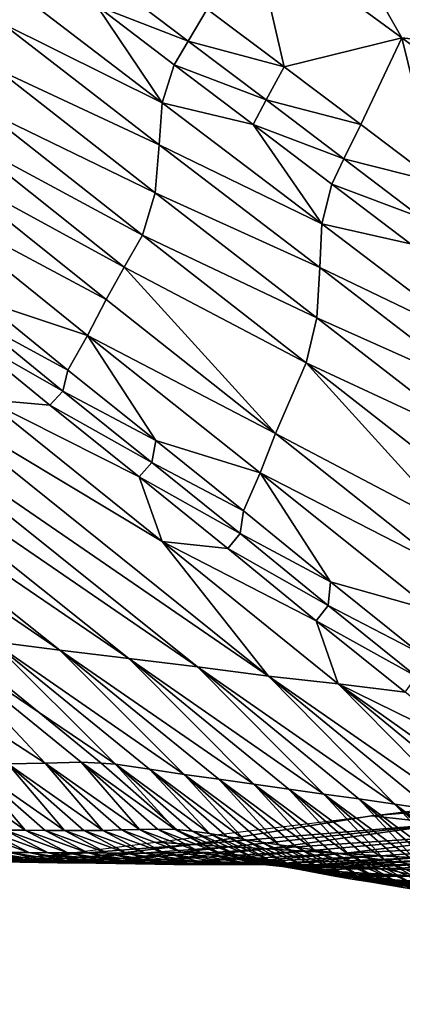
# Model space of a CAD drawing. Units: metres. Extents: x 168.6 to 175.45, y 191.92 to 195.73.
# Drawn here: x 170.59 to 170.7, y 192.76 to 193.03 of the extents above; entities that cross this region are included whole.
import ezdxf

# ---------------------------------------------------------------- set-up
doc = ezdxf.new("R2010")
doc.units = ezdxf.units.M
doc.linetypes.add('AUSGEZOGEN', pattern=[0])
doc.linetypes.add('VERDECKT2_S2', pattern=[0.27, 0.2, -0.07])
doc.layers.add('Felsflächen', color=7, linetype='AUSGEZOGEN', lineweight=25)
doc.layers.add('Standard', color=7, linetype='AUSGEZOGEN', lineweight=25)

msp = doc.modelspace()

# ---------------------------------------------------------------- linework, layer by layer
at = {"layer": 'Felsflächen', "color": 35, "linetype": 'AUSGEZOGEN', "lineweight": 25, "transparency": 33554687}
for points in [[(170.69796, 193.02169, 1.24857), (170.66853, 193.07321, 1.28423), (170.6567, 193.05188, 1.24362)], [(170.66853, 193.07321, 1.28423), (170.69796, 193.02169, 1.24857), (170.7488, 193.01585, 1.29441)], [(170.66853, 193.07321, 1.28423), (170.7488, 193.01585, 1.29441), (170.75849, 193.04013, 1.33516)], [(170.66549, 193.0137, 1.2023), (170.6567, 193.05188, 1.24362), (170.64424, 193.0296, 1.19989)], [(170.6567, 193.05188, 1.24362), (170.66549, 193.0137, 1.2023), (170.69796, 193.02169, 1.24857)], [(170.6318, 193.00376, 1.10476), (170.58863, 193.0368, 1.10065), (170.58762, 193.02574, 1.0544)], [(170.6318, 193.00376, 1.10476), (170.61382, 193.03046, 1.1491), (170.58863, 193.0368, 1.10065)], [(170.63898, 193.02075, 1.17648), (170.61792, 193.03679, 1.17419), (170.61382, 193.03046, 1.1491)], [(170.64424, 193.0296, 1.19989), (170.61792, 193.03679, 1.17419), (170.63898, 193.02075, 1.17648)], [(170.61382, 193.03046, 1.1491), (170.6318, 193.00376, 1.10476), (170.63514, 193.01421, 1.1513)], [(170.63898, 193.02075, 1.17648), (170.61382, 193.03046, 1.1491), (170.63514, 193.01421, 1.1513)], [(170.66549, 193.0137, 1.2023), (170.64424, 193.0296, 1.19989), (170.63898, 193.02075, 1.17648)], [(170.63101, 192.99219, 1.05829), (170.58762, 193.02574, 1.0544), (170.58625, 193.01301, 1.00126)], [(170.6318, 193.00376, 1.10476), (170.58762, 193.02574, 1.0544), (170.63101, 192.99219, 1.05829)], [(170.69796, 193.02169, 1.24857), (170.66549, 193.0137, 1.2023), (170.68666, 192.99779, 1.2047)], [(170.70776, 192.98178, 1.20711), (170.69796, 193.02169, 1.24857), (170.68666, 192.99779, 1.2047)], [(170.69796, 193.02169, 1.24857), (170.70776, 192.98178, 1.20711), (170.73913, 192.99143, 1.25351)], [(170.7488, 193.01585, 1.29441), (170.69796, 193.02169, 1.24857), (170.73913, 192.99143, 1.25351)], [(170.66051, 193.00454, 1.17882), (170.63898, 193.02075, 1.17648), (170.63514, 193.01421, 1.1513)], [(170.66549, 193.0137, 1.2023), (170.63898, 193.02075, 1.17648), (170.66051, 193.00454, 1.17882)], [(170.62991, 192.97891, 1.0049), (170.58625, 193.01301, 1.00126), (170.58212, 193.0021, 0.94846)], [(170.63101, 192.99219, 1.05829), (170.58625, 193.01301, 1.00126), (170.62991, 192.97891, 1.0049)], [(170.6318, 193.00376, 1.10476), (170.65695, 192.99779, 1.15354), (170.63514, 193.01421, 1.1513)], [(170.66051, 193.00454, 1.17882), (170.63514, 193.01421, 1.1513), (170.65695, 192.99779, 1.15354)], [(170.68666, 192.99779, 1.2047), (170.66549, 193.0137, 1.2023), (170.66051, 193.00454, 1.17882)], [(170.67591, 192.97037, 1.10896), (170.6318, 193.00376, 1.10476), (170.63101, 192.99219, 1.05829)], [(170.67591, 192.97037, 1.10896), (170.65695, 192.99779, 1.15354), (170.6318, 193.00376, 1.10476)], [(170.68197, 192.98833, 1.18116), (170.66051, 193.00454, 1.17882), (170.65695, 192.99779, 1.15354)], [(170.68666, 192.99779, 1.2047), (170.66051, 193.00454, 1.17882), (170.68197, 192.98833, 1.18116)], [(170.62637, 192.96723, 0.95179), (170.58212, 193.0021, 0.94846), (170.57635, 192.99415, 0.90252)], [(170.62991, 192.97891, 1.0049), (170.58212, 193.0021, 0.94846), (170.62637, 192.96723, 0.95179)], [(170.65695, 192.99779, 1.15354), (170.67591, 192.97037, 1.10896), (170.67866, 192.98136, 1.15579)], [(170.68197, 192.98833, 1.18116), (170.65695, 192.99779, 1.15354), (170.67866, 192.98136, 1.15579)], [(170.70776, 192.98178, 1.20711), (170.68666, 192.99779, 1.2047), (170.68197, 192.98833, 1.18116)], [(170.62136, 192.95842, 0.9055), (170.57635, 192.99415, 0.90252), (170.57059, 192.98612, 0.8563)], [(170.62637, 192.96723, 0.95179), (170.57635, 192.99415, 0.90252), (170.62136, 192.95842, 0.9055)], [(170.67534, 192.9583, 1.06226), (170.63101, 192.99219, 1.05829), (170.62991, 192.97891, 1.0049)], [(170.67591, 192.97037, 1.10896), (170.63101, 192.99219, 1.05829), (170.67534, 192.9583, 1.06226)], [(170.61635, 192.94953, 0.85896), (170.57059, 192.98612, 0.8563), (170.5647, 192.97713, 0.80564)], [(170.62136, 192.95842, 0.9055), (170.57059, 192.98612, 0.8563), (170.61635, 192.94953, 0.85896)], [(170.70336, 192.97201, 1.1835), (170.68197, 192.98833, 1.18116), (170.67866, 192.98136, 1.15579)], [(170.70776, 192.98178, 1.20711), (170.68197, 192.98833, 1.18116), (170.70336, 192.97201, 1.1835)], [(170.67591, 192.97037, 1.10896), (170.70032, 192.96484, 1.15803), (170.67866, 192.98136, 1.15579)], [(170.70336, 192.97201, 1.1835), (170.67866, 192.98136, 1.15579), (170.70032, 192.96484, 1.15803)], [(170.67453, 192.94446, 1.0086), (170.62991, 192.97891, 1.0049), (170.62637, 192.96723, 0.95179)], [(170.67534, 192.9583, 1.06226), (170.62991, 192.97891, 1.0049), (170.67453, 192.94446, 1.0086)], [(170.61635, 192.94953, 0.85896), (170.5647, 192.97713, 0.80564), (170.61127, 192.9396, 0.80795)], [(170.5647, 192.97713, 0.80564), (170.58215, 192.94925, 0.75595), (170.61127, 192.9396, 0.80795)], [(170.71991, 192.93692, 1.11316), (170.67591, 192.97037, 1.10896), (170.67534, 192.9583, 1.06226)], [(170.71991, 192.93692, 1.11316), (170.70032, 192.96484, 1.15803), (170.67591, 192.97037, 1.10896)], [(170.62136, 192.95842, 0.9055), (170.67159, 192.93203, 0.95519), (170.62637, 192.96723, 0.95179)], [(170.67453, 192.94446, 1.0086), (170.62637, 192.96723, 0.95179), (170.67159, 192.93203, 0.95519)], [(170.66312, 192.91258, 0.86167), (170.62136, 192.95842, 0.9055), (170.61635, 192.94953, 0.85896)], [(170.67159, 192.93203, 0.95519), (170.62136, 192.95842, 0.9055), (170.66312, 192.91258, 0.86167)], [(170.71955, 192.92433, 1.06623), (170.67534, 192.9583, 1.06226), (170.67453, 192.94446, 1.0086)], [(170.71991, 192.93692, 1.11316), (170.67534, 192.9583, 1.06226), (170.71955, 192.92433, 1.06623)], [(170.60585, 192.93002, 0.75692), (170.58215, 192.94925, 0.75595), (170.58057, 192.94369, 0.73216)], [(170.61127, 192.9396, 0.80795), (170.58215, 192.94925, 0.75595), (170.60585, 192.93002, 0.75692)], [(170.66312, 192.91258, 0.86167), (170.61635, 192.94953, 0.85896), (170.61127, 192.9396, 0.80795)], [(170.60448, 192.92422, 0.73304), (170.58057, 192.94369, 0.73216), (170.57681, 192.93991, 0.70875)], [(170.60585, 192.93002, 0.75692), (170.58057, 192.94369, 0.73216), (170.60448, 192.92422, 0.73304)], [(170.71902, 192.90995, 1.01231), (170.67453, 192.94446, 1.0086), (170.67159, 192.93203, 0.95519)], [(170.71955, 192.92433, 1.06623), (170.67453, 192.94446, 1.0086), (170.71902, 192.90995, 1.01231)], [(170.60448, 192.92422, 0.73304), (170.57681, 192.93991, 0.70875), (170.60085, 192.92032, 0.70958)], [(170.57681, 192.93991, 0.70875), (170.58311, 192.92188, 0.66433), (170.60085, 192.92032, 0.70958)], [(170.63011, 192.91061, 0.7579), (170.61127, 192.9396, 0.80795), (170.60585, 192.93002, 0.75692)], [(170.61127, 192.9396, 0.80795), (170.63011, 192.91061, 0.7579), (170.65886, 192.90172, 0.81031)], [(170.66312, 192.91258, 0.86167), (170.61127, 192.9396, 0.80795), (170.65886, 192.90172, 0.81031)], [(170.67159, 192.93203, 0.95519), (170.66312, 192.91258, 0.86167), (170.71322, 192.88617, 0.91159)], [(170.67159, 192.93203, 0.95519), (170.71322, 192.88617, 0.91159), (170.71668, 192.89674, 0.95859)], [(170.71902, 192.90995, 1.01231), (170.67159, 192.93203, 0.95519), (170.71668, 192.89674, 0.95859)], [(170.49145, 192.92926, 0.42924), (170.58495, 192.85521, 0.43167), (170.60365, 192.85283, 0.47782)], [(170.49145, 192.92926, 0.42924), (170.60365, 192.85283, 0.47782), (170.50938, 192.92774, 0.47522)], [(170.63011, 192.91061, 0.7579), (170.60585, 192.93002, 0.75692), (170.60448, 192.92422, 0.73304)], [(170.62264, 192.85049, 0.52447), (170.52764, 192.92624, 0.52173), (170.50938, 192.92774, 0.47522)], [(170.62264, 192.85049, 0.52447), (170.50938, 192.92774, 0.47522), (170.60365, 192.85283, 0.47782)], [(170.52764, 192.92624, 0.52173), (170.62264, 192.85049, 0.52447), (170.64159, 192.84815, 0.57125)], [(170.52764, 192.92624, 0.52173), (170.64159, 192.84815, 0.57125), (170.54583, 192.92476, 0.56835)], [(170.66116, 192.84565, 0.6193), (170.56461, 192.92314, 0.61624), (170.54583, 192.92476, 0.56835)], [(170.66116, 192.84565, 0.6193), (170.54583, 192.92476, 0.56835), (170.64159, 192.84815, 0.57125)], [(170.62896, 192.90458, 0.73394), (170.60448, 192.92422, 0.73304), (170.60085, 192.92032, 0.70958)], [(170.63011, 192.91061, 0.7579), (170.60448, 192.92422, 0.73304), (170.62896, 192.90458, 0.73394)], [(170.66116, 192.84565, 0.6193), (170.63184, 192.88275, 0.66593), (170.56461, 192.92314, 0.61624)], [(170.56461, 192.92314, 0.61624), (170.63184, 192.88275, 0.66593), (170.58311, 192.92188, 0.66433)], [(170.58311, 192.92188, 0.66433), (170.62546, 192.90056, 0.71042), (170.60085, 192.92032, 0.70958)], [(170.63184, 192.88275, 0.66593), (170.62546, 192.90056, 0.71042), (170.58311, 192.92188, 0.66433)], [(170.62896, 192.90458, 0.73394), (170.60085, 192.92032, 0.70958), (170.62546, 192.90056, 0.71042)], [(170.70976, 192.87556, 0.86438), (170.66312, 192.91258, 0.86167), (170.65886, 192.90172, 0.81031)], [(170.71322, 192.88617, 0.91159), (170.66312, 192.91258, 0.86167), (170.70976, 192.87556, 0.86438)], [(170.65425, 192.89118, 0.75888), (170.63011, 192.91061, 0.7579), (170.62896, 192.90458, 0.73394)], [(170.65886, 192.90172, 0.81031), (170.63011, 192.91061, 0.7579), (170.65425, 192.89118, 0.75888)], [(170.65333, 192.88493, 0.73484), (170.62896, 192.90458, 0.73394), (170.62546, 192.90056, 0.71042)], [(170.65425, 192.89118, 0.75888), (170.62896, 192.90458, 0.73394), (170.65333, 192.88493, 0.73484)], [(170.67832, 192.87162, 0.75986), (170.65886, 192.90172, 0.81031), (170.65425, 192.89118, 0.75888)], [(170.70976, 192.87556, 0.86438), (170.65886, 192.90172, 0.81031), (170.70631, 192.86375, 0.81267)], [(170.65886, 192.90172, 0.81031), (170.67832, 192.87162, 0.75986), (170.70631, 192.86375, 0.81267)], [(170.62546, 192.90056, 0.71042), (170.63184, 192.88275, 0.66593), (170.64994, 192.88079, 0.71126)], [(170.65333, 192.88493, 0.73484), (170.62546, 192.90056, 0.71042), (170.64994, 192.88079, 0.71126)], [(170.67832, 192.87162, 0.75986), (170.65425, 192.89118, 0.75888), (170.65333, 192.88493, 0.73484)], [(170.63184, 192.88275, 0.66593), (170.66116, 192.84565, 0.6193), (170.68041, 192.84353, 0.66752)], [(170.63184, 192.88275, 0.66593), (170.67435, 192.86087, 0.7121), (170.64994, 192.88079, 0.71126)], [(170.68041, 192.84353, 0.66752), (170.67435, 192.86087, 0.7121), (170.63184, 192.88275, 0.66593)], [(170.67761, 192.86513, 0.73574), (170.65333, 192.88493, 0.73484), (170.64994, 192.88079, 0.71126)], [(170.67832, 192.87162, 0.75986), (170.65333, 192.88493, 0.73484), (170.67761, 192.86513, 0.73574)], [(170.67761, 192.86513, 0.73574), (170.64994, 192.88079, 0.71126), (170.67435, 192.86087, 0.7121)], [(170.70251, 192.85226, 0.76085), (170.67832, 192.87162, 0.75986), (170.67761, 192.86513, 0.73574)], [(170.70631, 192.86375, 0.81267), (170.67832, 192.87162, 0.75986), (170.70251, 192.85226, 0.76085)], [(170.70203, 192.84554, 0.73664), (170.67761, 192.86513, 0.73574), (170.67435, 192.86087, 0.7121)], [(170.70251, 192.85226, 0.76085), (170.67761, 192.86513, 0.73574), (170.70203, 192.84554, 0.73664)], [(170.70203, 192.84554, 0.73664), (170.67435, 192.86087, 0.7121), (170.69888, 192.84117, 0.71294)], [(170.67435, 192.86087, 0.7121), (170.68041, 192.84353, 0.66752), (170.69888, 192.84117, 0.71294)], [(170.54634, 192.8562, 0.33787), (170.59957, 192.82162, 0.36239), (170.56643, 192.85682, 0.38532)], [(170.59957, 192.82162, 0.36239), (170.54634, 192.8562, 0.33787), (170.58924, 192.82144, 0.33877)], [(170.56643, 192.85682, 0.38532), (170.59957, 192.82162, 0.36239), (170.60948, 192.82191, 0.38639)], [(170.59793, 192.83559, 0.4), (170.56643, 192.85682, 0.38532), (170.60948, 192.82191, 0.38639), (170.61501, 192.82161, 0.4)], [(170.56643, 192.85682, 0.38532), (170.59793, 192.83559, 0.4), (170.5723, 192.85631, 0.4)], [(170.59793, 192.83559, 0.4), (170.61899, 192.82139, 0.40981), (170.58495, 192.85521, 0.43167), (170.5723, 192.85631, 0.4)], [(170.58495, 192.85521, 0.43167), (170.61899, 192.82139, 0.40981), (170.62838, 192.81996, 0.4328)], [(170.63787, 192.8185, 0.45586), (170.58495, 192.85521, 0.43167), (170.62838, 192.81996, 0.4328)], [(170.58495, 192.85521, 0.43167), (170.63787, 192.8185, 0.45586), (170.60365, 192.85283, 0.47782)], [(170.60365, 192.85283, 0.47782), (170.63787, 192.8185, 0.45586), (170.64744, 192.81721, 0.47903)], [(170.65711, 192.81587, 0.50237), (170.60365, 192.85283, 0.47782), (170.64744, 192.81721, 0.47903)], [(170.60365, 192.85283, 0.47782), (170.65711, 192.81587, 0.50237), (170.62264, 192.85049, 0.52447)], [(170.62264, 192.85049, 0.52447), (170.65711, 192.81587, 0.50237), (170.66678, 192.81448, 0.52575)], [(170.67647, 192.81311, 0.54923), (170.62264, 192.85049, 0.52447), (170.66678, 192.81448, 0.52575)], [(170.62264, 192.85049, 0.52447), (170.67647, 192.81311, 0.54923), (170.64159, 192.84815, 0.57125)], [(170.64159, 192.84815, 0.57125), (170.67647, 192.81311, 0.54923), (170.68609, 192.81177, 0.57261)], [(170.696, 192.81036, 0.59662), (170.64159, 192.84815, 0.57125), (170.68609, 192.81177, 0.57261)], [(170.64159, 192.84815, 0.57125), (170.696, 192.81036, 0.59662), (170.66116, 192.84565, 0.6193)], [(170.66116, 192.84565, 0.6193), (170.696, 192.81036, 0.59662), (170.70603, 192.80887, 0.62072)], [(170.71584, 192.80761, 0.64489), (170.66116, 192.84565, 0.6193), (170.70603, 192.80887, 0.62072)], [(170.66116, 192.84565, 0.6193), (170.71584, 192.80761, 0.64489), (170.68041, 192.84353, 0.66752)], [(170.68041, 192.84353, 0.66752), (170.71584, 192.80761, 0.64489), (170.72563, 192.80637, 0.66901)], [(170.73583, 192.80429, 0.69163), (170.68041, 192.84353, 0.66752), (170.72563, 192.80637, 0.66901)], [(170.68041, 192.84353, 0.66752), (170.72196, 192.82312, 0.71372), (170.69888, 192.84117, 0.71294)], [(170.72196, 192.82312, 0.71372), (170.68041, 192.84353, 0.66752), (170.73583, 192.80429, 0.69163)], [(170.61899, 192.82139, 0.40981), (170.59793, 192.83559, 0.4), (170.61501, 192.82161, 0.4)], [(170.83593, 192.81927, 0.0412), (170.68963, 192.80711), (170.81949, 192.82316)], [(170.59407, 192.80311, 0.30396), (170.56753, 192.82149, 0.29186), (170.58857, 192.80313, 0.29216)], [(170.56753, 192.82149, 0.29186), (170.59407, 192.80311, 0.30396), (170.57852, 192.82147, 0.31537)], [(170.57852, 192.82147, 0.31537), (170.59407, 192.80311, 0.30396), (170.59953, 192.80309, 0.31574)], [(170.60493, 192.80306, 0.32749), (170.57852, 192.82147, 0.31537), (170.59953, 192.80309, 0.31574)], [(170.57852, 192.82147, 0.31537), (170.60493, 192.80306, 0.32749), (170.58924, 192.82144, 0.33877)], [(170.58924, 192.82144, 0.33877), (170.61546, 192.80308, 0.35099), (170.59957, 192.82162, 0.36239)], [(170.61546, 192.80308, 0.35099), (170.58924, 192.82144, 0.33877), (170.61024, 192.80305, 0.33922)], [(170.58924, 192.82144, 0.33877), (170.60493, 192.80306, 0.32749), (170.61024, 192.80305, 0.33922)], [(170.59957, 192.82162, 0.36239), (170.62561, 192.80337, 0.37489), (170.60948, 192.82191, 0.38639)], [(170.59957, 192.82162, 0.36239), (170.61546, 192.80308, 0.35099), (170.62058, 192.8032, 0.36288)], [(170.62561, 192.80337, 0.37489), (170.59957, 192.82162, 0.36239), (170.62058, 192.8032, 0.36288)], [(170.60948, 192.82191, 0.38639), (170.62561, 192.80337, 0.37489), (170.63057, 192.80346, 0.38692)], [(170.63539, 192.80334, 0.39872), (170.60948, 192.82191, 0.38639), (170.63057, 192.80346, 0.38692)], [(170.60948, 192.82191, 0.38639), (170.63539, 192.80334, 0.39872), (170.63349, 192.80543, 0.4), (170.61501, 192.82161, 0.4)], [(170.63349, 192.80543, 0.4), (170.61899, 192.82139, 0.40981), (170.61501, 192.82161, 0.4)], [(170.61899, 192.82139, 0.40981), (170.63349, 192.80543, 0.4), (170.63591, 192.80329, 0.4), (170.64016, 192.80289, 0.41036)], [(170.64491, 192.80219, 0.42189), (170.61899, 192.82139, 0.40981), (170.64016, 192.80289, 0.41036)], [(170.61899, 192.82139, 0.40981), (170.64491, 192.80219, 0.42189), (170.62838, 192.81996, 0.4328)], [(170.65444, 192.80056, 0.44488), (170.62838, 192.81996, 0.4328), (170.64966, 192.80137, 0.43337)], [(170.62838, 192.81996, 0.4328), (170.65444, 192.80056, 0.44488), (170.63787, 192.8185, 0.45586)], [(170.62838, 192.81996, 0.4328), (170.64491, 192.80219, 0.42189), (170.64966, 192.80137, 0.43337)], [(170.63787, 192.8185, 0.45586), (170.65444, 192.80056, 0.44488), (170.65925, 192.79982, 0.45644)], [(170.66408, 192.79913, 0.46804), (170.63787, 192.8185, 0.45586), (170.65925, 192.79982, 0.45644)], [(170.63787, 192.8185, 0.45586), (170.66408, 192.79913, 0.46804), (170.64744, 192.81721, 0.47903)], [(170.68963, 192.80711), (170.83593, 192.81927, 0.0412), (170.70964, 192.80485, 0.04692)], [(170.64744, 192.81721, 0.47903), (170.66408, 192.79913, 0.46804), (170.66891, 192.79845, 0.47963)], [(170.67379, 192.79774, 0.49131), (170.64744, 192.81721, 0.47903), (170.66891, 192.79845, 0.47963)], [(170.64744, 192.81721, 0.47903), (170.67379, 192.79774, 0.49131), (170.65711, 192.81587, 0.50237)], [(170.65711, 192.81587, 0.50237), (170.67379, 192.79774, 0.49131), (170.67867, 192.79702, 0.50299)], [(170.68355, 192.79629, 0.51467), (170.65711, 192.81587, 0.50237), (170.67867, 192.79702, 0.50299)], [(170.65711, 192.81587, 0.50237), (170.68355, 192.79629, 0.51467), (170.66678, 192.81448, 0.52575)], [(170.69333, 192.79483, 0.53814), (170.66678, 192.81448, 0.52575), (170.68844, 192.79556, 0.52639)], [(170.66678, 192.81448, 0.52575), (170.69333, 192.79483, 0.53814), (170.67647, 192.81311, 0.54923)], [(170.66678, 192.81448, 0.52575), (170.68355, 192.79629, 0.51467), (170.68844, 192.79556, 0.52639)], [(170.67647, 192.81311, 0.54923), (170.69333, 192.79483, 0.53814), (170.69822, 192.7941, 0.54989)], [(170.70309, 192.79339, 0.5616), (170.67647, 192.81311, 0.54923), (170.69822, 192.7941, 0.54989)], [(170.67647, 192.81311, 0.54923), (170.70309, 192.79339, 0.5616), (170.68609, 192.81177, 0.57261)], [(170.75015, 192.80024, 0.3414), (170.68176, 192.7967, 0.31686), (170.72966, 192.80262, 0.29359), (170.86868, 192.81152, 0.32329)], [(170.68609, 192.81177, 0.57261), (170.70309, 192.79339, 0.5616), (170.70793, 192.79268, 0.57328)], [(170.71292, 192.79195, 0.58529), (170.68609, 192.81177, 0.57261), (170.70793, 192.79268, 0.57328)], [(170.68609, 192.81177, 0.57261), (170.71292, 192.79195, 0.58529), (170.696, 192.81036, 0.59662)], [(170.696, 192.81036, 0.59662), (170.71292, 192.79195, 0.58529), (170.71795, 192.79119, 0.59731)], [(170.72301, 192.7904, 0.60936), (170.696, 192.81036, 0.59662), (170.71795, 192.79119, 0.59731)], [(170.696, 192.81036, 0.59662), (170.72301, 192.7904, 0.60936), (170.70603, 192.80887, 0.62072)], [(170.68963, 192.80711), (170.64038, 192.7992, 0.02336), (170.63012, 192.79982)], [(170.70964, 192.80485, 0.04692), (170.64038, 192.7992, 0.02336), (170.68963, 192.80711)], [(170.63349, 192.80543, 0.4), (170.63539, 192.80334, 0.39872), (170.63591, 192.80329, 0.4)], [(170.64038, 192.7992, 0.02336), (170.70964, 192.80485, 0.04692), (170.65061, 192.79859, 0.04664)], [(170.70964, 192.80485, 0.04692), (170.66082, 192.79798, 0.26978), (170.65061, 192.79859, 0.04664)], [(170.72966, 192.80262, 0.29359), (170.66082, 192.79798, 0.26978), (170.70964, 192.80485, 0.04692)], [(170.59503, 192.79697, 0.28076), (170.58322, 192.80314, 0.28063), (170.5779, 192.80314, 0.26915)], [(170.59503, 192.79697, 0.28076), (170.5779, 192.80314, 0.26915), (170.58974, 192.79699, 0.26925)], [(170.60037, 192.79694, 0.2923), (170.58857, 192.80313, 0.29216), (170.58322, 192.80314, 0.28063)], [(170.60037, 192.79694, 0.2923), (170.58322, 192.80314, 0.28063), (170.59503, 192.79697, 0.28076)], [(170.60585, 192.7969, 0.30413), (170.59407, 192.80311, 0.30396), (170.58857, 192.80313, 0.29216)], [(170.60585, 192.7969, 0.30413), (170.58857, 192.80313, 0.29216), (170.60037, 192.79694, 0.2923)], [(170.6113, 192.79686, 0.31593), (170.59953, 192.80309, 0.31574), (170.59407, 192.80311, 0.30396)], [(170.6113, 192.79686, 0.31593), (170.59407, 192.80311, 0.30396), (170.60585, 192.7969, 0.30413)], [(170.61668, 192.79681, 0.3277), (170.60493, 192.80306, 0.32749), (170.59953, 192.80309, 0.31574)], [(170.61668, 192.79681, 0.3277), (170.59953, 192.80309, 0.31574), (170.6113, 192.79686, 0.31593)], [(170.62198, 192.79677, 0.33944), (170.61024, 192.80305, 0.33922), (170.60493, 192.80306, 0.32749)], [(170.62198, 192.79677, 0.33944), (170.60493, 192.80306, 0.32749), (170.61668, 192.79681, 0.3277)], [(170.62719, 192.79678, 0.35123), (170.61546, 192.80308, 0.35099), (170.61024, 192.80305, 0.33922)], [(170.62719, 192.79678, 0.35123), (170.61024, 192.80305, 0.33922), (170.62198, 192.79677, 0.33944)], [(170.63232, 192.79687, 0.36313), (170.62058, 192.8032, 0.36288), (170.61546, 192.80308, 0.35099)], [(170.63232, 192.79687, 0.36313), (170.61546, 192.80308, 0.35099), (170.62719, 192.79678, 0.35123)], [(170.63736, 192.79702, 0.37515), (170.62561, 192.80337, 0.37489), (170.62058, 192.8032, 0.36288)], [(170.63736, 192.79702, 0.37515), (170.62058, 192.8032, 0.36288), (170.63232, 192.79687, 0.36313)], [(170.64232, 192.79708, 0.38719), (170.63057, 192.80346, 0.38692), (170.62561, 192.80337, 0.37489)], [(170.64232, 192.79708, 0.38719), (170.62561, 192.80337, 0.37489), (170.63736, 192.79702, 0.37515)], [(170.64716, 192.79693, 0.39899), (170.63539, 192.80334, 0.39872), (170.63057, 192.80346, 0.38692)], [(170.64716, 192.79693, 0.39899), (170.63057, 192.80346, 0.38692), (170.64232, 192.79708, 0.38719)], [(170.63591, 192.80329, 0.4), (170.63539, 192.80334, 0.39872), (170.63717, 192.8026, 0.4)], [(170.63717, 192.8026, 0.4), (170.63539, 192.80334, 0.39872), (170.64716, 192.79693, 0.39899), (170.64757, 192.79689, 0.4)], [(170.65195, 192.79645, 0.41064), (170.64016, 192.80289, 0.41036), (170.63591, 192.80329, 0.4), (170.63717, 192.8026, 0.4)], [(170.65195, 192.79645, 0.41064), (170.63717, 192.8026, 0.4), (170.64757, 192.79689, 0.4)], [(170.65672, 192.79571, 0.42217), (170.64491, 192.80219, 0.42189), (170.64016, 192.80289, 0.41036)], [(170.65672, 192.79571, 0.42217), (170.64016, 192.80289, 0.41036), (170.65195, 192.79645, 0.41064)], [(170.66149, 192.79485, 0.43365), (170.64966, 192.80137, 0.43337), (170.64491, 192.80219, 0.42189)], [(170.66149, 192.79485, 0.43365), (170.64491, 192.80219, 0.42189), (170.65672, 192.79571, 0.42217)], [(170.66628, 192.794, 0.44517), (170.65444, 192.80056, 0.44488), (170.64966, 192.80137, 0.43337)], [(170.66628, 192.794, 0.44517), (170.64966, 192.80137, 0.43337), (170.66149, 192.79485, 0.43365)], [(170.66082, 192.79798, 0.26978), (170.72966, 192.80262, 0.29359), (170.67116, 192.79736, 0.29302)], [(170.72966, 192.80262, 0.29359), (170.68176, 192.7967, 0.31686), (170.67116, 192.79736, 0.29302)], [(170.64038, 192.7992, 0.02336), (170.60036, 192.79607), (170.63012, 192.79982)], [(170.64038, 192.7992, 0.02336), (170.61075, 192.7957, 0.02329), (170.60036, 192.79607)], [(170.65061, 192.79859, 0.04664), (170.61075, 192.7957, 0.02329), (170.64038, 192.7992, 0.02336)], [(170.65061, 192.79859, 0.04664), (170.6211, 192.79534, 0.0465), (170.61075, 192.7957, 0.02329)], [(170.66082, 192.79798, 0.26978), (170.6211, 192.79534, 0.0465), (170.65061, 192.79859, 0.04664)], [(170.67111, 192.79323, 0.45674), (170.65925, 192.79982, 0.45644), (170.65444, 192.80056, 0.44488)], [(170.67111, 192.79323, 0.45674), (170.65444, 192.80056, 0.44488), (170.66628, 192.794, 0.44517)], [(170.67595, 192.7925, 0.46833), (170.66408, 192.79913, 0.46804), (170.65925, 192.79982, 0.45644)], [(170.67595, 192.7925, 0.46833), (170.65925, 192.79982, 0.45644), (170.67111, 192.79323, 0.45674)], [(170.68081, 192.79178, 0.47993), (170.66891, 192.79845, 0.47963), (170.66408, 192.79913, 0.46804)], [(170.68081, 192.79178, 0.47993), (170.66408, 192.79913, 0.46804), (170.67595, 192.7925, 0.46833)], [(170.6857, 192.79103, 0.49162), (170.67379, 192.79774, 0.49131), (170.66891, 192.79845, 0.47963)], [(170.6857, 192.79103, 0.49162), (170.66891, 192.79845, 0.47963), (170.68081, 192.79178, 0.47993)], [(170.68176, 192.7967, 0.31686), (170.75015, 192.80024, 0.3414), (170.69217, 192.79603, 0.34053)], [(170.75015, 192.80024, 0.3414), (170.70232, 192.79554, 0.36434), (170.69217, 192.79603, 0.34053)], [(170.60036, 192.79607), (170.57683, 192.79449, 0.0116), (170.57158, 192.79456)], [(170.61075, 192.7957, 0.02329), (170.57683, 192.79449, 0.0116), (170.60036, 192.79607)], [(170.59775, 192.79424, 0.25786), (170.58447, 192.79701, 0.25777), (170.57923, 192.79704, 0.04628)], [(170.59775, 192.79424, 0.25786), (170.57923, 192.79704, 0.04628), (170.59253, 192.7943, 0.04636)], [(170.60299, 192.79417, 0.26936), (170.58974, 192.79699, 0.26925), (170.58447, 192.79701, 0.25777)], [(170.60299, 192.79417, 0.26936), (170.58447, 192.79701, 0.25777), (170.59775, 192.79424, 0.25786)], [(170.60827, 192.79411, 0.28088), (170.59503, 192.79697, 0.28076), (170.58974, 192.79699, 0.26925)], [(170.60827, 192.79411, 0.28088), (170.58974, 192.79699, 0.26925), (170.60299, 192.79417, 0.26936)], [(170.61358, 192.79404, 0.29245), (170.60037, 192.79694, 0.2923), (170.59503, 192.79697, 0.28076)], [(170.61358, 192.79404, 0.29245), (170.59503, 192.79697, 0.28076), (170.60827, 192.79411, 0.28088)], [(170.61903, 192.79396, 0.30429), (170.60585, 192.7969, 0.30413), (170.60037, 192.79694, 0.2923)], [(170.61903, 192.79396, 0.30429), (170.60037, 192.79694, 0.2923), (170.61358, 192.79404, 0.29245)], [(170.62446, 192.79387, 0.31612), (170.6113, 192.79686, 0.31593), (170.60585, 192.7969, 0.30413)], [(170.62446, 192.79387, 0.31612), (170.60585, 192.7969, 0.30413), (170.61903, 192.79396, 0.30429)], [(170.62982, 192.79378, 0.3279), (170.61668, 192.79681, 0.3277), (170.6113, 192.79686, 0.31593)], [(170.62982, 192.79378, 0.3279), (170.6113, 192.79686, 0.31593), (170.62446, 192.79387, 0.31612)], [(170.6351, 192.7937, 0.33967), (170.62198, 192.79677, 0.33944), (170.61668, 192.79681, 0.3277)], [(170.6351, 192.7937, 0.33967), (170.61668, 192.79681, 0.3277), (170.62982, 192.79378, 0.3279)], [(170.66082, 192.79798, 0.26978), (170.63144, 192.79499, 0.26957), (170.6211, 192.79534, 0.0465)], [(170.64029, 192.79367, 0.35147), (170.62719, 192.79678, 0.35123), (170.62198, 192.79677, 0.33944)], [(170.64029, 192.79367, 0.35147), (170.62198, 192.79677, 0.33944), (170.6351, 192.7937, 0.33967)], [(170.64541, 192.79372, 0.36338), (170.63232, 192.79687, 0.36313), (170.62719, 192.79678, 0.35123)], [(170.64541, 192.79372, 0.36338), (170.62719, 192.79678, 0.35123), (170.64029, 192.79367, 0.35147)], [(170.67116, 192.79736, 0.29302), (170.63144, 192.79499, 0.26957), (170.66082, 192.79798, 0.26978)], [(170.67116, 192.79736, 0.29302), (170.6419, 192.79463, 0.29273), (170.63144, 192.79499, 0.26957)], [(170.65045, 192.79382, 0.37541), (170.63736, 192.79702, 0.37515), (170.63232, 192.79687, 0.36313)], [(170.65045, 192.79382, 0.37541), (170.63232, 192.79687, 0.36313), (170.64541, 192.79372, 0.36338)], [(170.65542, 192.79384, 0.38746), (170.64232, 192.79708, 0.38719), (170.63736, 192.79702, 0.37515)], [(170.65542, 192.79384, 0.38746), (170.63736, 192.79702, 0.37515), (170.65045, 192.79382, 0.37541)], [(170.68176, 192.7967, 0.31686), (170.6419, 192.79463, 0.29273), (170.67116, 192.79736, 0.29302)], [(170.68176, 192.7967, 0.31686), (170.65265, 192.79423, 0.31649), (170.6419, 192.79463, 0.29273)], [(170.66026, 192.79364, 0.39926), (170.64716, 192.79693, 0.39899), (170.64232, 192.79708, 0.38719)], [(170.66026, 192.79364, 0.39926), (170.64232, 192.79708, 0.38719), (170.65542, 192.79384, 0.38746)], [(170.64757, 192.79689, 0.4), (170.64716, 192.79693, 0.39899), (170.64868, 192.79661, 0.4)], [(170.64868, 192.79661, 0.4), (170.64716, 192.79693, 0.39899), (170.66026, 192.79364, 0.39926), (170.66057, 192.79361, 0.4)], [(170.66507, 192.7931, 0.41092), (170.65195, 192.79645, 0.41064), (170.64757, 192.79689, 0.4), (170.64868, 192.79661, 0.4)], [(170.66507, 192.7931, 0.41092), (170.64868, 192.79661, 0.4), (170.66057, 192.79361, 0.4)], [(170.66984, 192.7923, 0.42245), (170.65672, 192.79571, 0.42217), (170.65195, 192.79645, 0.41064)], [(170.66984, 192.7923, 0.42245), (170.65195, 192.79645, 0.41064), (170.66507, 192.7931, 0.41092)], [(170.69217, 192.79603, 0.34053), (170.65265, 192.79423, 0.31649), (170.68176, 192.7967, 0.31686)], [(170.69217, 192.79603, 0.34053), (170.66318, 192.79382, 0.3401), (170.65265, 192.79423, 0.31649)], [(170.70232, 192.79554, 0.36434), (170.66318, 192.79382, 0.3401), (170.69217, 192.79603, 0.34053)], [(170.69059, 192.79028, 0.5033), (170.67867, 192.79702, 0.50299), (170.67379, 192.79774, 0.49131)], [(170.69059, 192.79028, 0.5033), (170.67379, 192.79774, 0.49131), (170.6857, 192.79103, 0.49162)], [(170.69548, 192.78951, 0.51499), (170.68355, 192.79629, 0.51467), (170.67867, 192.79702, 0.50299)], [(170.69548, 192.78951, 0.51499), (170.67867, 192.79702, 0.50299), (170.69059, 192.79028, 0.5033)], [(170.70039, 192.78874, 0.52671), (170.68844, 192.79556, 0.52639), (170.68355, 192.79629, 0.51467)], [(170.70039, 192.78874, 0.52671), (170.68355, 192.79629, 0.51467), (170.69548, 192.78951, 0.51499)], [(170.57683, 192.79449, 0.0116), (170.61075, 192.7957, 0.02329), (170.58207, 192.79442, 0.02322)], [(170.61075, 192.7957, 0.02329), (170.58731, 192.79436, 0.03481), (170.58207, 192.79442, 0.02322)], [(170.6211, 192.79534, 0.0465), (170.58731, 192.79436, 0.03481), (170.61075, 192.7957, 0.02329)], [(170.58731, 192.79436, 0.03481), (170.6211, 192.79534, 0.0465), (170.59253, 192.7943, 0.04636)], [(170.6211, 192.79534, 0.0465), (170.59775, 192.79424, 0.25786), (170.59253, 192.7943, 0.04636)], [(170.63144, 192.79499, 0.26957), (170.59775, 192.79424, 0.25786), (170.6211, 192.79534, 0.0465)], [(170.59775, 192.79424, 0.25786), (170.63144, 192.79499, 0.26957), (170.60299, 192.79417, 0.26936)], [(170.63144, 192.79499, 0.26957), (170.60827, 192.79411, 0.28088), (170.60299, 192.79417, 0.26936)], [(170.6419, 192.79463, 0.29273), (170.60827, 192.79411, 0.28088), (170.63144, 192.79499, 0.26957)], [(170.60827, 192.79411, 0.28088), (170.6419, 192.79463, 0.29273), (170.61358, 192.79404, 0.29245)], [(170.6419, 192.79463, 0.29273), (170.61903, 192.79396, 0.30429), (170.61358, 192.79404, 0.29245)], [(170.65265, 192.79423, 0.31649), (170.61903, 192.79396, 0.30429), (170.6419, 192.79463, 0.29273)], [(170.61903, 192.79396, 0.30429), (170.65265, 192.79423, 0.31649), (170.62446, 192.79387, 0.31612)], [(170.65265, 192.79423, 0.31649), (170.62982, 192.79378, 0.3279), (170.62446, 192.79387, 0.31612)], [(170.66318, 192.79382, 0.3401), (170.62982, 192.79378, 0.3279), (170.65265, 192.79423, 0.31649)], [(170.62982, 192.79378, 0.3279), (170.66318, 192.79382, 0.3401), (170.6351, 192.7937, 0.33967)], [(170.66318, 192.79382, 0.3401), (170.64029, 192.79367, 0.35147), (170.6351, 192.7937, 0.33967)], [(170.67342, 192.7936, 0.36386), (170.64029, 192.79367, 0.35147), (170.66318, 192.79382, 0.3401)], [(170.64029, 192.79367, 0.35147), (170.67342, 192.7936, 0.36386), (170.64541, 192.79372, 0.36338)], [(170.67342, 192.7936, 0.36386), (170.65045, 192.79382, 0.37541), (170.64541, 192.79372, 0.36338)], [(170.65045, 192.79382, 0.37541), (170.6834, 192.79347, 0.38797), (170.65542, 192.79384, 0.38746)], [(170.6834, 192.79347, 0.38797), (170.65045, 192.79382, 0.37541), (170.67342, 192.7936, 0.36386)], [(170.6834, 192.79347, 0.38797), (170.66026, 192.79364, 0.39926), (170.65542, 192.79384, 0.38746)], [(170.67462, 192.79139, 0.43394), (170.66149, 192.79485, 0.43365), (170.65672, 192.79571, 0.42217)], [(170.67462, 192.79139, 0.43394), (170.65672, 192.79571, 0.42217), (170.66984, 192.7923, 0.42245)], [(170.66026, 192.79364, 0.39926), (170.66225, 192.79357, 0.4), (170.66057, 192.79361, 0.4)], [(170.66225, 192.79357, 0.4), (170.66026, 192.79364, 0.39926), (170.6834, 192.79347, 0.38797), (170.68834, 192.79295, 0.4)], [(170.66225, 192.79357, 0.4), (170.69304, 192.79246, 0.41145), (170.66507, 192.7931, 0.41092), (170.66057, 192.79361, 0.4)], [(170.67943, 192.79048, 0.44545), (170.66628, 192.794, 0.44517), (170.66149, 192.79485, 0.43365)], [(170.67943, 192.79048, 0.44545), (170.66149, 192.79485, 0.43365), (170.67462, 192.79139, 0.43394)], [(170.69304, 192.79246, 0.41145), (170.66225, 192.79357, 0.4), (170.68834, 192.79295, 0.4)], [(170.70232, 192.79554, 0.36434), (170.67342, 192.7936, 0.36386), (170.66318, 192.79382, 0.3401)], [(170.69304, 192.79246, 0.41145), (170.66984, 192.7923, 0.42245), (170.66507, 192.7931, 0.41092)], [(170.68426, 192.78965, 0.45703), (170.67111, 192.79323, 0.45674), (170.66628, 192.794, 0.44517)], [(170.68426, 192.78965, 0.45703), (170.66628, 192.794, 0.44517), (170.67943, 192.79048, 0.44545)], [(170.68911, 192.78886, 0.46863), (170.67595, 192.7925, 0.46833), (170.67111, 192.79323, 0.45674)], [(170.68911, 192.78886, 0.46863), (170.67111, 192.79323, 0.45674), (170.68426, 192.78965, 0.45703)], [(170.71227, 192.79514, 0.38849), (170.67342, 192.7936, 0.36386), (170.70232, 192.79554, 0.36434)], [(170.71227, 192.79514, 0.38849), (170.6834, 192.79347, 0.38797), (170.67342, 192.7936, 0.36386)], [(170.70268, 192.79366, 0.4), (170.6834, 192.79347, 0.38797), (170.71227, 192.79514, 0.38849), (170.71698, 192.7945, 0.4)], [(170.68834, 192.79295, 0.4), (170.6834, 192.79347, 0.38797), (170.70268, 192.79366, 0.4)], [(170.7219, 192.79384, 0.41199), (170.69304, 192.79246, 0.41145), (170.68834, 192.79295, 0.4), (170.70268, 192.79366, 0.4)], [(170.7053, 192.78796, 0.53846), (170.69333, 192.79483, 0.53814), (170.68844, 192.79556, 0.52639)], [(170.7053, 192.78796, 0.53846), (170.68844, 192.79556, 0.52639), (170.70039, 192.78874, 0.52671)], [(170.73146, 192.79149, 0.43503), (170.69304, 192.79246, 0.41145), (170.7219, 192.79384, 0.41199)], [(170.71021, 192.7872, 0.55022), (170.69822, 192.7941, 0.54989), (170.69333, 192.79483, 0.53814)], [(170.71021, 192.7872, 0.55022), (170.69333, 192.79483, 0.53814), (170.7053, 192.78796, 0.53846)], [(170.70261, 192.79045, 0.43449), (170.66984, 192.7923, 0.42245), (170.69304, 192.79246, 0.41145)], [(170.66984, 192.7923, 0.42245), (170.70261, 192.79045, 0.43449), (170.67462, 192.79139, 0.43394)], [(170.70261, 192.79045, 0.43449), (170.67943, 192.79048, 0.44545), (170.67462, 192.79139, 0.43394)], [(170.69397, 192.78808, 0.48023), (170.68081, 192.79178, 0.47993), (170.67595, 192.7925, 0.46833)], [(170.69397, 192.78808, 0.48023), (170.67595, 192.7925, 0.46833), (170.68911, 192.78886, 0.46863)], [(170.67943, 192.79048, 0.44545), (170.71225, 192.78841, 0.45759), (170.68426, 192.78965, 0.45703)], [(170.71225, 192.78841, 0.45759), (170.67943, 192.79048, 0.44545), (170.70261, 192.79045, 0.43449)], [(170.69887, 192.78728, 0.49193), (170.6857, 192.79103, 0.49162), (170.68081, 192.79178, 0.47993)], [(170.69887, 192.78728, 0.49193), (170.68081, 192.79178, 0.47993), (170.69397, 192.78808, 0.48023)], [(170.70377, 192.78647, 0.50361), (170.69059, 192.79028, 0.5033), (170.6857, 192.79103, 0.49162)], [(170.70377, 192.78647, 0.50361), (170.6857, 192.79103, 0.49162), (170.69887, 192.78728, 0.49193)], [(170.73146, 192.79149, 0.43503), (170.70261, 192.79045, 0.43449), (170.69304, 192.79246, 0.41145)], [(170.71225, 192.78841, 0.45759), (170.68911, 192.78886, 0.46863), (170.68426, 192.78965, 0.45703)], [(170.68911, 192.78886, 0.46863), (170.72196, 192.78655, 0.48082), (170.69397, 192.78808, 0.48023)], [(170.72196, 192.78655, 0.48082), (170.68911, 192.78886, 0.46863), (170.71225, 192.78841, 0.45759)], [(170.70868, 192.78564, 0.51531), (170.69548, 192.78951, 0.51499), (170.69059, 192.79028, 0.5033)], [(170.70868, 192.78564, 0.51531), (170.69059, 192.79028, 0.5033), (170.70377, 192.78647, 0.50361)], [(170.72196, 192.78655, 0.48082), (170.69887, 192.78728, 0.49193), (170.69397, 192.78808, 0.48023)], [(170.71359, 192.78481, 0.52703), (170.70039, 192.78874, 0.52671), (170.69548, 192.78951, 0.51499)], [(170.71359, 192.78481, 0.52703), (170.69548, 192.78951, 0.51499), (170.70868, 192.78564, 0.51531)]]:
    msp.add_3dface(points, dxfattribs=at)
at = {"layer": 'Standard', "color": 5, "linetype": 'VERDECKT2_S2', "lineweight": 25, "transparency": 33554687}
msp.add_3dface([(170.78828, 194.59762), (169.72762, 193.53696), (170.78828, 192.4763), (171.84894, 193.53696)], dxfattribs=at)

doc.saveas('drawing.dxf')
